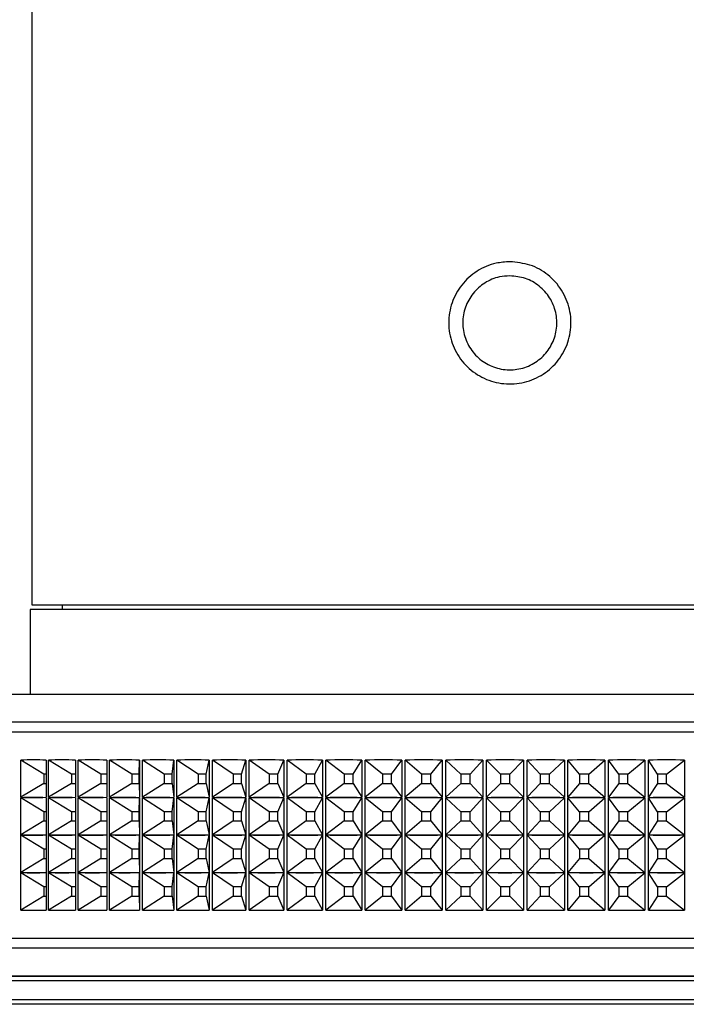
# Model space of a CAD drawing. Units: millimetres. Extents: x 56 to 3428, y 62 to 1952.
# Drawn here: x 2892 to 2928, y 853 to 906 of the extents above; entities that cross this region are included whole.
import ezdxf

# ---------------------------------------------------------------- set-up
doc = ezdxf.new("R2010")
doc.units = ezdxf.units.MM

msp = doc.modelspace()

# ---------------------------------------------------------------- linework, layer by layer
at = {"color": 7, "linetype": 'Continuous', "lineweight": 25}
for p, q in [((2893.022, 1021.947), (2893.022, 874.447)), ((2892.922, 874.197), (2892.922, 869.697)), ((2918.422, 874.197), (2892.922, 874.197)), ((2893.022, 874.447), (2943.822, 874.447)), ((2894.622, 874.447), (2894.622, 874.197)), ((2943.922, 874.197), (2918.422, 874.197)), ((2886.422, 869.697), (2897.84, 869.697)), ((2897.84, 869.697), (2950.422, 869.697)), ((2883.922, 867.697), (2896.233, 867.697)), ((2896.233, 867.697), (2952.922, 867.697)), ((2892.435, 864.208), (2892.435, 866.186)), ((2893.663, 865.443), (2892.435, 866.186)), ((2893.779, 866.186), (2893.779, 864.208)), ((2893.911, 864.208), (2893.911, 866.186)), ((2895.129, 865.443), (2893.911, 866.186)), ((2895.343, 866.186), (2895.343, 864.208)), ((2895.484, 864.208), (2895.484, 866.186)), ((2896.687, 865.443), (2895.484, 866.186)), ((2896.999, 866.186), (2896.999, 864.208)), ((2897.148, 864.208), (2897.148, 866.186)), ((2898.331, 865.443), (2897.148, 866.186)), ((2898.727, 865.443), (2898.74, 866.186)), ((2898.74, 866.186), (2898.74, 864.208)), ((2898.895, 864.208), (2898.895, 866.186)), ((2900.054, 865.443), (2898.895, 866.186)), ((2900.468, 865.443), (2900.558, 866.186)), ((2900.558, 866.186), (2900.558, 864.208)), ((2900.719, 864.208), (2900.719, 866.186)), ((2901.849, 865.443), (2900.719, 866.186)), ((2902.279, 865.443), (2902.446, 866.186)), ((2902.446, 866.186), (2902.446, 864.208)), ((2902.614, 864.208), (2902.614, 866.186)), ((2903.71, 865.443), (2902.614, 866.186)), ((2904.154, 865.443), (2904.398, 866.186)), ((2904.398, 866.186), (2904.398, 864.208)), ((2904.57, 864.208), (2904.57, 866.186)), ((2905.629, 865.443), (2904.57, 866.186)), ((2906.086, 865.443), (2906.404, 866.186)), ((2906.404, 866.186), (2906.404, 864.208)), ((2906.582, 864.208), (2906.582, 866.186)), ((2907.598, 865.443), (2906.582, 866.186)), ((2908.066, 865.443), (2908.459, 866.186)), ((2908.459, 866.186), (2908.459, 864.208)), ((2908.64, 864.208), (2908.64, 866.186)), ((2909.61, 865.443), (2908.64, 866.186)), ((2910.087, 865.443), (2910.552, 866.186)), ((2910.552, 866.186), (2910.552, 864.208)), ((2910.736, 864.208), (2910.736, 866.186)), ((2911.657, 865.443), (2910.736, 866.186)), ((2912.14, 865.443), (2912.677, 866.186)), ((2912.677, 866.186), (2912.677, 864.208)), ((2912.863, 864.208), (2912.863, 866.186)), ((2913.731, 865.443), (2912.863, 866.186)), ((2914.219, 865.443), (2914.825, 866.186)), ((2914.825, 866.186), (2914.825, 864.208)), ((2915.012, 864.208), (2915.012, 866.186)), ((2915.823, 865.443), (2915.012, 866.186)), ((2916.314, 865.443), (2916.986, 866.186)), ((2916.986, 866.186), (2916.986, 864.208)), ((2917.175, 864.208), (2917.175, 866.186)), ((2917.925, 865.443), (2917.175, 866.186)), ((2918.418, 865.443), (2919.153, 866.186)), ((2919.153, 866.186), (2919.153, 864.208)), ((2919.342, 864.208), (2919.342, 866.186)), ((2920.029, 865.443), (2919.342, 866.186)), ((2920.521, 865.443), (2921.318, 866.186)), ((2921.318, 866.186), (2921.318, 864.208)), ((2921.506, 864.208), (2921.506, 866.186)), ((2922.127, 865.443), (2921.506, 866.186)), ((2922.617, 865.443), (2923.471, 866.186)), ((2923.471, 866.186), (2923.471, 864.208)), ((2923.657, 864.208), (2923.657, 866.186)), ((2924.211, 865.443), (2923.657, 866.186)), ((2924.695, 865.443), (2925.604, 866.186)), ((2925.604, 866.186), (2925.604, 864.208)), ((2925.788, 864.208), (2925.788, 866.186)), ((2926.271, 865.443), (2925.788, 866.186)), ((2926.749, 865.443), (2927.708, 866.186)), ((2927.708, 866.186), (2927.708, 864.208)), ((2893.779, 865.443), (2893.663, 865.443)), ((2893.663, 865.443), (2893.663, 864.95)), ((2895.343, 865.443), (2895.129, 865.443)), ((2895.129, 865.443), (2895.129, 864.95)), ((2896.999, 865.443), (2896.687, 865.443)), ((2896.687, 865.443), (2896.687, 864.95)), ((2898.727, 865.443), (2898.331, 865.443)), ((2898.331, 865.443), (2898.331, 864.95)), ((2898.727, 864.95), (2898.727, 865.443)), ((2900.468, 865.443), (2900.054, 865.443)), ((2900.054, 865.443), (2900.054, 864.95)), ((2900.468, 864.95), (2900.468, 865.443)), ((2902.279, 865.443), (2901.849, 865.443)), ((2901.849, 865.443), (2901.849, 864.95)), ((2902.279, 864.95), (2902.279, 865.443)), ((2904.154, 865.443), (2903.71, 865.443)), ((2903.71, 865.443), (2903.71, 864.95)), ((2904.154, 864.95), (2904.154, 865.443)), ((2906.086, 865.443), (2905.629, 865.443)), ((2905.629, 865.443), (2905.629, 864.95)), ((2906.086, 864.95), (2906.086, 865.443)), ((2908.066, 865.443), (2907.598, 865.443)), ((2907.598, 865.443), (2907.598, 864.95)), ((2908.066, 864.95), (2908.066, 865.443)), ((2910.087, 865.443), (2909.61, 865.443)), ((2909.61, 865.443), (2909.61, 864.95)), ((2910.087, 864.95), (2910.087, 865.443)), ((2912.14, 865.443), (2911.657, 865.443)), ((2911.657, 865.443), (2911.657, 864.95)), ((2912.14, 864.95), (2912.14, 865.443)), ((2914.219, 865.443), (2913.731, 865.443)), ((2913.731, 865.443), (2913.731, 864.95)), ((2914.219, 864.95), (2914.219, 865.443)), ((2916.314, 865.443), (2915.823, 865.443)), ((2915.823, 865.443), (2915.823, 864.95)), ((2916.314, 864.95), (2916.314, 865.443)), ((2918.418, 865.443), (2917.925, 865.443)), ((2917.925, 865.443), (2917.925, 864.95)), ((2918.418, 864.95), (2918.418, 865.443)), ((2920.521, 865.443), (2920.029, 865.443)), ((2920.029, 865.443), (2920.029, 864.95)), ((2920.521, 864.95), (2920.521, 865.443)), ((2922.617, 865.443), (2922.127, 865.443)), ((2922.127, 865.443), (2922.127, 864.95)), ((2922.617, 864.95), (2922.617, 865.443)), ((2924.695, 865.443), (2924.211, 865.443)), ((2924.211, 865.443), (2924.211, 864.95)), ((2924.695, 864.95), (2924.695, 865.443)), ((2926.749, 865.443), (2926.271, 865.443)), ((2926.271, 865.443), (2926.271, 864.95)), ((2926.749, 864.95), (2926.749, 865.443)), ((2893.663, 864.95), (2892.435, 864.208)), ((2893.663, 864.95), (2893.779, 864.95)), ((2895.129, 864.95), (2893.911, 864.208)), ((2895.129, 864.95), (2895.343, 864.95)), ((2896.687, 864.95), (2895.484, 864.208)), ((2896.687, 864.95), (2896.999, 864.95)), ((2898.331, 864.95), (2897.148, 864.208)), ((2898.331, 864.95), (2898.727, 864.95)), ((2898.727, 864.95), (2898.74, 864.208)), ((2900.054, 864.95), (2898.895, 864.208)), ((2900.054, 864.95), (2900.468, 864.95)), ((2900.468, 864.95), (2900.558, 864.208)), ((2901.849, 864.95), (2900.719, 864.208)), ((2901.849, 864.95), (2902.279, 864.95)), ((2902.279, 864.95), (2902.446, 864.208)), ((2903.71, 864.95), (2902.614, 864.208)), ((2903.71, 864.95), (2904.154, 864.95)), ((2904.154, 864.95), (2904.398, 864.208)), ((2905.629, 864.95), (2904.57, 864.208)), ((2905.629, 864.95), (2906.086, 864.95)), ((2906.086, 864.95), (2906.404, 864.208)), ((2907.598, 864.95), (2906.582, 864.208)), ((2907.598, 864.95), (2908.066, 864.95)), ((2908.066, 864.95), (2908.459, 864.208)), ((2909.61, 864.95), (2908.64, 864.208)), ((2909.61, 864.95), (2910.087, 864.95)), ((2910.087, 864.95), (2910.552, 864.208)), ((2911.657, 864.95), (2910.736, 864.208)), ((2911.657, 864.95), (2912.14, 864.95)), ((2912.14, 864.95), (2912.677, 864.208)), ((2913.731, 864.95), (2912.863, 864.208)), ((2913.731, 864.95), (2914.219, 864.95)), ((2914.219, 864.95), (2914.825, 864.208)), ((2915.823, 864.95), (2915.012, 864.208)), ((2915.823, 864.95), (2916.314, 864.95)), ((2916.314, 864.95), (2916.986, 864.208)), ((2917.925, 864.95), (2917.175, 864.208)), ((2917.925, 864.95), (2918.418, 864.95)), ((2918.418, 864.95), (2919.153, 864.208)), ((2920.029, 864.95), (2919.342, 864.208)), ((2920.029, 864.95), (2920.521, 864.95)), ((2920.521, 864.95), (2921.318, 864.208)), ((2922.127, 864.95), (2921.506, 864.208)), ((2922.127, 864.95), (2922.617, 864.95)), ((2922.617, 864.95), (2923.471, 864.208)), ((2924.211, 864.95), (2923.657, 864.208)), ((2924.211, 864.95), (2924.695, 864.95)), ((2924.695, 864.95), (2925.604, 864.208)), ((2926.271, 864.95), (2925.788, 864.208)), ((2926.271, 864.95), (2926.749, 864.95)), ((2926.749, 864.95), (2927.708, 864.208)), ((2892.435, 862.208), (2892.435, 864.186)), ((2893.663, 863.443), (2892.435, 864.186)), ((2893.779, 864.186), (2893.779, 862.208)), ((2893.911, 862.208), (2893.911, 864.186)), ((2895.129, 863.443), (2893.911, 864.186)), ((2895.343, 864.186), (2895.343, 862.208)), ((2895.484, 862.208), (2895.484, 864.186)), ((2896.687, 863.443), (2895.484, 864.186)), ((2896.999, 864.186), (2896.999, 862.208)), ((2897.148, 862.208), (2897.148, 864.186)), ((2898.331, 863.443), (2897.148, 864.186)), ((2898.727, 863.443), (2898.74, 864.186)), ((2898.74, 864.186), (2898.74, 862.208)), ((2898.895, 862.208), (2898.895, 864.186)), ((2900.054, 863.443), (2898.895, 864.186)), ((2900.468, 863.443), (2900.558, 864.186)), ((2900.558, 864.186), (2900.558, 862.208)), ((2900.719, 862.208), (2900.719, 864.186)), ((2901.849, 863.443), (2900.719, 864.186)), ((2902.279, 863.443), (2902.446, 864.186)), ((2902.446, 864.186), (2902.446, 862.208)), ((2902.614, 862.208), (2902.614, 864.186)), ((2903.71, 863.443), (2902.614, 864.186)), ((2904.154, 863.443), (2904.398, 864.186)), ((2904.398, 864.186), (2904.398, 862.208)), ((2904.57, 862.208), (2904.57, 864.186)), ((2905.629, 863.443), (2904.57, 864.186)), ((2906.086, 863.443), (2906.404, 864.186)), ((2906.404, 864.186), (2906.404, 862.208)), ((2906.582, 862.208), (2906.582, 864.186)), ((2907.598, 863.443), (2906.582, 864.186)), ((2908.066, 863.443), (2908.459, 864.186)), ((2908.459, 864.186), (2908.459, 862.208)), ((2908.64, 862.208), (2908.64, 864.186)), ((2909.61, 863.443), (2908.64, 864.186)), ((2910.087, 863.443), (2910.552, 864.186)), ((2910.552, 864.186), (2910.552, 862.208)), ((2910.736, 862.208), (2910.736, 864.186)), ((2911.657, 863.443), (2910.736, 864.186)), ((2912.14, 863.443), (2912.677, 864.186)), ((2912.677, 864.186), (2912.677, 862.208)), ((2912.863, 862.208), (2912.863, 864.186)), ((2913.731, 863.443), (2912.863, 864.186)), ((2914.219, 863.443), (2914.825, 864.186)), ((2914.825, 864.186), (2914.825, 862.208)), ((2915.012, 862.208), (2915.012, 864.186)), ((2915.823, 863.443), (2915.012, 864.186)), ((2916.314, 863.443), (2916.986, 864.186)), ((2916.986, 864.186), (2916.986, 862.208)), ((2917.175, 862.208), (2917.175, 864.186)), ((2917.925, 863.443), (2917.175, 864.186)), ((2918.418, 863.443), (2919.153, 864.186)), ((2919.153, 864.186), (2919.153, 862.208)), ((2919.342, 862.208), (2919.342, 864.186)), ((2920.029, 863.443), (2919.342, 864.186)), ((2920.521, 863.443), (2921.318, 864.186)), ((2921.318, 864.186), (2921.318, 862.208)), ((2921.506, 862.208), (2921.506, 864.186)), ((2922.127, 863.443), (2921.506, 864.186)), ((2922.617, 863.443), (2923.471, 864.186)), ((2923.471, 864.186), (2923.471, 862.208)), ((2923.657, 862.208), (2923.657, 864.186)), ((2924.211, 863.443), (2923.657, 864.186)), ((2924.695, 863.443), (2925.604, 864.186)), ((2925.604, 864.186), (2925.604, 862.208)), ((2925.788, 862.208), (2925.788, 864.186)), ((2926.271, 863.443), (2925.788, 864.186)), ((2926.749, 863.443), (2927.708, 864.186)), ((2927.708, 864.186), (2927.708, 862.208)), ((2893.779, 863.443), (2893.663, 863.443)), ((2893.663, 863.443), (2893.663, 862.95)), ((2895.343, 863.443), (2895.129, 863.443)), ((2895.129, 863.443), (2895.129, 862.95)), ((2896.999, 863.443), (2896.687, 863.443)), ((2896.687, 863.443), (2896.687, 862.95)), ((2898.727, 863.443), (2898.331, 863.443)), ((2898.331, 863.443), (2898.331, 862.95)), ((2898.727, 862.95), (2898.727, 863.443)), ((2900.468, 863.443), (2900.054, 863.443)), ((2900.054, 863.443), (2900.054, 862.95)), ((2900.468, 862.95), (2900.468, 863.443)), ((2902.279, 863.443), (2901.849, 863.443)), ((2901.849, 863.443), (2901.849, 862.95)), ((2902.279, 862.95), (2902.279, 863.443)), ((2904.154, 863.443), (2903.71, 863.443)), ((2903.71, 863.443), (2903.71, 862.95)), ((2904.154, 862.95), (2904.154, 863.443)), ((2906.086, 863.443), (2905.629, 863.443)), ((2905.629, 863.443), (2905.629, 862.95)), ((2906.086, 862.95), (2906.086, 863.443)), ((2908.066, 863.443), (2907.598, 863.443)), ((2907.598, 863.443), (2907.598, 862.95)), ((2908.066, 862.95), (2908.066, 863.443)), ((2910.087, 863.443), (2909.61, 863.443)), ((2909.61, 863.443), (2909.61, 862.95)), ((2910.087, 862.95), (2910.087, 863.443)), ((2912.14, 863.443), (2911.657, 863.443)), ((2911.657, 863.443), (2911.657, 862.95)), ((2912.14, 862.95), (2912.14, 863.443)), ((2914.219, 863.443), (2913.731, 863.443)), ((2913.731, 863.443), (2913.731, 862.95)), ((2914.219, 862.95), (2914.219, 863.443)), ((2916.314, 863.443), (2915.823, 863.443)), ((2915.823, 863.443), (2915.823, 862.95)), ((2916.314, 862.95), (2916.314, 863.443)), ((2918.418, 863.443), (2917.925, 863.443)), ((2917.925, 863.443), (2917.925, 862.95)), ((2918.418, 862.95), (2918.418, 863.443)), ((2920.521, 863.443), (2920.029, 863.443)), ((2920.029, 863.443), (2920.029, 862.95)), ((2920.521, 862.95), (2920.521, 863.443)), ((2922.617, 863.443), (2922.127, 863.443)), ((2922.127, 863.443), (2922.127, 862.95)), ((2922.617, 862.95), (2922.617, 863.443)), ((2924.695, 863.443), (2924.211, 863.443)), ((2924.211, 863.443), (2924.211, 862.95)), ((2924.695, 862.95), (2924.695, 863.443)), ((2926.749, 863.443), (2926.271, 863.443)), ((2926.271, 863.443), (2926.271, 862.95)), ((2926.749, 862.95), (2926.749, 863.443)), ((2893.663, 862.95), (2892.435, 862.208)), ((2893.663, 862.95), (2893.779, 862.95)), ((2895.129, 862.95), (2893.911, 862.208)), ((2895.129, 862.95), (2895.343, 862.95)), ((2896.687, 862.95), (2895.484, 862.208)), ((2896.687, 862.95), (2896.999, 862.95)), ((2898.331, 862.95), (2897.148, 862.208)), ((2898.331, 862.95), (2898.727, 862.95)), ((2898.727, 862.95), (2898.74, 862.208)), ((2900.054, 862.95), (2898.895, 862.208)), ((2900.054, 862.95), (2900.468, 862.95)), ((2900.468, 862.95), (2900.558, 862.208)), ((2901.849, 862.95), (2900.719, 862.208)), ((2901.849, 862.95), (2902.279, 862.95)), ((2902.279, 862.95), (2902.446, 862.208)), ((2903.71, 862.95), (2902.614, 862.208)), ((2903.71, 862.95), (2904.154, 862.95)), ((2904.154, 862.95), (2904.398, 862.208)), ((2905.629, 862.95), (2904.57, 862.208)), ((2905.629, 862.95), (2906.086, 862.95)), ((2906.086, 862.95), (2906.404, 862.208)), ((2907.598, 862.95), (2906.582, 862.208)), ((2907.598, 862.95), (2908.066, 862.95)), ((2908.066, 862.95), (2908.459, 862.208)), ((2909.61, 862.95), (2908.64, 862.208)), ((2909.61, 862.95), (2910.087, 862.95)), ((2910.087, 862.95), (2910.552, 862.208)), ((2911.657, 862.95), (2910.736, 862.208)), ((2911.657, 862.95), (2912.14, 862.95)), ((2912.14, 862.95), (2912.677, 862.208)), ((2913.731, 862.95), (2912.863, 862.208)), ((2913.731, 862.95), (2914.219, 862.95)), ((2914.219, 862.95), (2914.825, 862.208)), ((2915.823, 862.95), (2915.012, 862.208)), ((2915.823, 862.95), (2916.314, 862.95)), ((2916.314, 862.95), (2916.986, 862.208)), ((2917.925, 862.95), (2917.175, 862.208)), ((2917.925, 862.95), (2918.418, 862.95)), ((2918.418, 862.95), (2919.153, 862.208)), ((2920.029, 862.95), (2919.342, 862.208)), ((2920.029, 862.95), (2920.521, 862.95)), ((2920.521, 862.95), (2921.318, 862.208)), ((2922.127, 862.95), (2921.506, 862.208)), ((2922.127, 862.95), (2922.617, 862.95)), ((2922.617, 862.95), (2923.471, 862.208)), ((2924.211, 862.95), (2923.657, 862.208)), ((2924.211, 862.95), (2924.695, 862.95)), ((2924.695, 862.95), (2925.604, 862.208)), ((2926.271, 862.95), (2925.788, 862.208)), ((2926.271, 862.95), (2926.749, 862.95)), ((2926.749, 862.95), (2927.708, 862.208)), ((2892.435, 860.208), (2892.435, 862.186)), ((2893.663, 861.443), (2892.435, 862.186)), ((2893.779, 862.186), (2893.779, 860.208)), ((2893.911, 860.208), (2893.911, 862.186)), ((2895.129, 861.443), (2893.911, 862.186)), ((2895.343, 862.186), (2895.343, 860.208)), ((2895.484, 860.208), (2895.484, 862.186)), ((2896.687, 861.443), (2895.484, 862.186)), ((2896.999, 862.186), (2896.999, 860.208)), ((2897.148, 860.208), (2897.148, 862.186)), ((2898.331, 861.443), (2897.148, 862.186)), ((2898.727, 861.443), (2898.74, 862.186)), ((2898.74, 862.186), (2898.74, 860.208)), ((2898.895, 860.208), (2898.895, 862.186)), ((2900.054, 861.443), (2898.895, 862.186)), ((2900.468, 861.443), (2900.558, 862.186)), ((2900.558, 862.186), (2900.558, 860.208)), ((2900.719, 860.208), (2900.719, 862.186)), ((2901.849, 861.443), (2900.719, 862.186)), ((2902.279, 861.443), (2902.446, 862.186)), ((2902.446, 862.186), (2902.446, 860.208)), ((2902.614, 860.208), (2902.614, 862.186)), ((2903.71, 861.443), (2902.614, 862.186)), ((2904.154, 861.443), (2904.398, 862.186)), ((2904.398, 862.186), (2904.398, 860.208)), ((2904.57, 860.208), (2904.57, 862.186)), ((2905.629, 861.443), (2904.57, 862.186)), ((2906.086, 861.443), (2906.404, 862.186)), ((2906.404, 862.186), (2906.404, 860.208)), ((2906.582, 860.208), (2906.582, 862.186)), ((2907.598, 861.443), (2906.582, 862.186)), ((2908.066, 861.443), (2908.459, 862.186)), ((2908.459, 862.186), (2908.459, 860.208)), ((2908.64, 860.208), (2908.64, 862.186)), ((2909.61, 861.443), (2908.64, 862.186)), ((2910.087, 861.443), (2910.552, 862.186)), ((2910.552, 862.186), (2910.552, 860.208)), ((2910.736, 860.208), (2910.736, 862.186)), ((2911.657, 861.443), (2910.736, 862.186)), ((2912.14, 861.443), (2912.677, 862.186)), ((2912.677, 862.186), (2912.677, 860.208)), ((2912.863, 860.208), (2912.863, 862.186)), ((2913.731, 861.443), (2912.863, 862.186)), ((2914.219, 861.443), (2914.825, 862.186)), ((2914.825, 862.186), (2914.825, 860.208)), ((2915.012, 860.208), (2915.012, 862.186)), ((2915.823, 861.443), (2915.012, 862.186)), ((2916.314, 861.443), (2916.986, 862.186)), ((2916.986, 862.186), (2916.986, 860.208)), ((2917.175, 860.208), (2917.175, 862.186)), ((2917.925, 861.443), (2917.175, 862.186)), ((2918.418, 861.443), (2919.153, 862.186)), ((2919.153, 862.186), (2919.153, 860.208)), ((2919.342, 860.208), (2919.342, 862.186)), ((2920.029, 861.443), (2919.342, 862.186)), ((2920.521, 861.443), (2921.318, 862.186)), ((2921.318, 862.186), (2921.318, 860.208)), ((2921.506, 860.208), (2921.506, 862.186)), ((2922.127, 861.443), (2921.506, 862.186)), ((2922.617, 861.443), (2923.471, 862.186)), ((2923.471, 862.186), (2923.471, 860.208)), ((2923.657, 860.208), (2923.657, 862.186)), ((2924.211, 861.443), (2923.657, 862.186)), ((2924.695, 861.443), (2925.604, 862.186)), ((2925.604, 862.186), (2925.604, 860.208)), ((2925.788, 860.208), (2925.788, 862.186)), ((2926.271, 861.443), (2925.788, 862.186)), ((2926.749, 861.443), (2927.708, 862.186)), ((2927.708, 862.186), (2927.708, 860.208)), ((2893.779, 861.443), (2893.663, 861.443)), ((2893.663, 861.443), (2893.663, 860.95)), ((2895.343, 861.443), (2895.129, 861.443)), ((2895.129, 861.443), (2895.129, 860.95)), ((2896.999, 861.443), (2896.687, 861.443)), ((2896.687, 861.443), (2896.687, 860.95)), ((2898.727, 861.443), (2898.331, 861.443)), ((2898.331, 861.443), (2898.331, 860.95)), ((2898.727, 860.95), (2898.727, 861.443)), ((2900.468, 861.443), (2900.054, 861.443)), ((2900.054, 861.443), (2900.054, 860.95)), ((2900.468, 860.95), (2900.468, 861.443)), ((2902.279, 861.443), (2901.849, 861.443)), ((2901.849, 861.443), (2901.849, 860.95)), ((2902.279, 860.95), (2902.279, 861.443)), ((2904.154, 861.443), (2903.71, 861.443)), ((2903.71, 861.443), (2903.71, 860.95)), ((2904.154, 860.95), (2904.154, 861.443)), ((2906.086, 861.443), (2905.629, 861.443)), ((2905.629, 861.443), (2905.629, 860.95)), ((2906.086, 860.95), (2906.086, 861.443)), ((2908.066, 861.443), (2907.598, 861.443)), ((2907.598, 861.443), (2907.598, 860.95)), ((2908.066, 860.95), (2908.066, 861.443)), ((2910.087, 861.443), (2909.61, 861.443)), ((2909.61, 861.443), (2909.61, 860.95)), ((2910.087, 860.95), (2910.087, 861.443)), ((2912.14, 861.443), (2911.657, 861.443)), ((2911.657, 861.443), (2911.657, 860.95)), ((2912.14, 860.95), (2912.14, 861.443)), ((2914.219, 861.443), (2913.731, 861.443)), ((2913.731, 861.443), (2913.731, 860.95)), ((2914.219, 860.95), (2914.219, 861.443)), ((2916.314, 861.443), (2915.823, 861.443)), ((2915.823, 861.443), (2915.823, 860.95)), ((2916.314, 860.95), (2916.314, 861.443)), ((2918.418, 861.443), (2917.925, 861.443)), ((2917.925, 861.443), (2917.925, 860.95)), ((2918.418, 860.95), (2918.418, 861.443)), ((2920.521, 861.443), (2920.029, 861.443)), ((2920.029, 861.443), (2920.029, 860.95)), ((2920.521, 860.95), (2920.521, 861.443)), ((2922.617, 861.443), (2922.127, 861.443)), ((2922.127, 861.443), (2922.127, 860.95)), ((2922.617, 860.95), (2922.617, 861.443)), ((2924.695, 861.443), (2924.211, 861.443)), ((2924.211, 861.443), (2924.211, 860.95)), ((2924.695, 860.95), (2924.695, 861.443)), ((2926.749, 861.443), (2926.271, 861.443)), ((2926.271, 861.443), (2926.271, 860.95)), ((2926.749, 860.95), (2926.749, 861.443)), ((2893.663, 860.95), (2892.435, 860.208)), ((2893.663, 860.95), (2893.779, 860.95)), ((2895.129, 860.95), (2893.911, 860.208)), ((2895.129, 860.95), (2895.343, 860.95)), ((2896.687, 860.95), (2895.484, 860.208)), ((2896.687, 860.95), (2896.999, 860.95)), ((2898.331, 860.95), (2897.148, 860.208)), ((2898.331, 860.95), (2898.727, 860.95)), ((2898.727, 860.95), (2898.74, 860.208)), ((2900.054, 860.95), (2898.895, 860.208)), ((2900.054, 860.95), (2900.468, 860.95)), ((2900.468, 860.95), (2900.558, 860.208)), ((2901.849, 860.95), (2900.719, 860.208)), ((2901.849, 860.95), (2902.279, 860.95)), ((2902.279, 860.95), (2902.446, 860.208)), ((2903.71, 860.95), (2902.614, 860.208)), ((2903.71, 860.95), (2904.154, 860.95)), ((2904.154, 860.95), (2904.398, 860.208)), ((2905.629, 860.95), (2904.57, 860.208)), ((2905.629, 860.95), (2906.086, 860.95)), ((2906.086, 860.95), (2906.404, 860.208)), ((2907.598, 860.95), (2906.582, 860.208)), ((2907.598, 860.95), (2908.066, 860.95)), ((2908.066, 860.95), (2908.459, 860.208)), ((2909.61, 860.95), (2908.64, 860.208)), ((2909.61, 860.95), (2910.087, 860.95)), ((2910.087, 860.95), (2910.552, 860.208)), ((2911.657, 860.95), (2910.736, 860.208)), ((2911.657, 860.95), (2912.14, 860.95)), ((2912.14, 860.95), (2912.677, 860.208)), ((2913.731, 860.95), (2912.863, 860.208)), ((2913.731, 860.95), (2914.219, 860.95)), ((2914.219, 860.95), (2914.825, 860.208)), ((2915.823, 860.95), (2915.012, 860.208)), ((2915.823, 860.95), (2916.314, 860.95)), ((2916.314, 860.95), (2916.986, 860.208)), ((2917.925, 860.95), (2917.175, 860.208)), ((2917.925, 860.95), (2918.418, 860.95)), ((2918.418, 860.95), (2919.153, 860.208)), ((2920.029, 860.95), (2919.342, 860.208)), ((2920.029, 860.95), (2920.521, 860.95)), ((2920.521, 860.95), (2921.318, 860.208)), ((2922.127, 860.95), (2921.506, 860.208)), ((2922.127, 860.95), (2922.617, 860.95)), ((2922.617, 860.95), (2923.471, 860.208)), ((2924.211, 860.95), (2923.657, 860.208)), ((2924.211, 860.95), (2924.695, 860.95)), ((2924.695, 860.95), (2925.604, 860.208)), ((2926.271, 860.95), (2925.788, 860.208)), ((2926.271, 860.95), (2926.749, 860.95)), ((2926.749, 860.95), (2927.708, 860.208)), ((2892.435, 858.208), (2892.435, 860.186)), ((2893.663, 859.443), (2892.435, 860.186)), ((2893.779, 860.186), (2893.779, 858.208)), ((2893.911, 858.208), (2893.911, 860.186)), ((2895.129, 859.443), (2893.911, 860.186)), ((2895.343, 860.186), (2895.343, 858.208)), ((2895.484, 858.208), (2895.484, 860.186)), ((2896.687, 859.443), (2895.484, 860.186)), ((2896.999, 860.186), (2896.999, 858.208)), ((2897.148, 858.208), (2897.148, 860.186)), ((2898.331, 859.443), (2897.148, 860.186)), ((2898.727, 859.443), (2898.74, 860.186)), ((2898.74, 860.186), (2898.74, 858.208)), ((2898.895, 858.208), (2898.895, 860.186)), ((2900.054, 859.443), (2898.895, 860.186)), ((2900.468, 859.443), (2900.558, 860.186)), ((2900.558, 860.186), (2900.558, 858.208)), ((2900.719, 858.208), (2900.719, 860.186)), ((2901.849, 859.443), (2900.719, 860.186)), ((2902.279, 859.443), (2902.446, 860.186)), ((2902.446, 860.186), (2902.446, 858.208)), ((2902.614, 858.208), (2902.614, 860.186)), ((2903.71, 859.443), (2902.614, 860.186)), ((2904.154, 859.443), (2904.398, 860.186)), ((2904.398, 860.186), (2904.398, 858.208)), ((2904.57, 858.208), (2904.57, 860.186)), ((2905.629, 859.443), (2904.57, 860.186)), ((2906.086, 859.443), (2906.404, 860.186)), ((2906.404, 860.186), (2906.404, 858.208)), ((2906.582, 858.208), (2906.582, 860.186)), ((2907.598, 859.443), (2906.582, 860.186)), ((2908.066, 859.443), (2908.459, 860.186)), ((2908.459, 860.186), (2908.459, 858.208)), ((2908.64, 858.208), (2908.64, 860.186)), ((2909.61, 859.443), (2908.64, 860.186)), ((2910.087, 859.443), (2910.552, 860.186)), ((2910.552, 860.186), (2910.552, 858.208)), ((2910.736, 858.208), (2910.736, 860.186)), ((2911.657, 859.443), (2910.736, 860.186)), ((2912.14, 859.443), (2912.677, 860.186)), ((2912.677, 860.186), (2912.677, 858.208)), ((2912.863, 858.208), (2912.863, 860.186)), ((2913.731, 859.443), (2912.863, 860.186)), ((2914.219, 859.443), (2914.825, 860.186)), ((2914.825, 860.186), (2914.825, 858.208)), ((2915.012, 858.208), (2915.012, 860.186)), ((2915.823, 859.443), (2915.012, 860.186)), ((2916.314, 859.443), (2916.986, 860.186)), ((2916.986, 860.186), (2916.986, 858.208)), ((2917.175, 858.208), (2917.175, 860.186)), ((2917.925, 859.443), (2917.175, 860.186)), ((2918.418, 859.443), (2919.153, 860.186)), ((2919.153, 860.186), (2919.153, 858.208)), ((2919.342, 858.208), (2919.342, 860.186)), ((2920.029, 859.443), (2919.342, 860.186)), ((2920.521, 859.443), (2921.318, 860.186)), ((2921.318, 860.186), (2921.318, 858.208)), ((2921.506, 858.208), (2921.506, 860.186)), ((2922.127, 859.443), (2921.506, 860.186)), ((2922.617, 859.443), (2923.471, 860.186)), ((2923.471, 860.186), (2923.471, 858.208)), ((2923.657, 858.208), (2923.657, 860.186)), ((2924.211, 859.443), (2923.657, 860.186)), ((2924.695, 859.443), (2925.604, 860.186)), ((2925.604, 860.186), (2925.604, 858.208)), ((2925.788, 858.208), (2925.788, 860.186)), ((2926.271, 859.443), (2925.788, 860.186)), ((2926.749, 859.443), (2927.708, 860.186)), ((2927.708, 860.186), (2927.708, 858.208)), ((2893.663, 858.95), (2892.435, 858.208)), ((2893.779, 859.443), (2893.663, 859.443)), ((2893.663, 859.443), (2893.663, 858.95)), ((2893.663, 858.95), (2893.779, 858.95)), ((2895.129, 858.95), (2893.911, 858.208)), ((2895.343, 859.443), (2895.129, 859.443)), ((2895.129, 859.443), (2895.129, 858.95)), ((2895.129, 858.95), (2895.343, 858.95)), ((2896.687, 858.95), (2895.484, 858.208)), ((2896.999, 859.443), (2896.687, 859.443)), ((2896.687, 859.443), (2896.687, 858.95)), ((2896.687, 858.95), (2896.999, 858.95)), ((2898.331, 858.95), (2897.148, 858.208)), ((2898.727, 859.443), (2898.331, 859.443)), ((2898.331, 859.443), (2898.331, 858.95)), ((2898.331, 858.95), (2898.727, 858.95)), ((2898.727, 858.95), (2898.727, 859.443)), ((2898.727, 858.95), (2898.74, 858.208)), ((2900.054, 858.95), (2898.895, 858.208)), ((2900.468, 859.443), (2900.054, 859.443)), ((2900.054, 859.443), (2900.054, 858.95)), ((2900.054, 858.95), (2900.468, 858.95)), ((2900.468, 858.95), (2900.468, 859.443)), ((2900.468, 858.95), (2900.558, 858.208)), ((2901.849, 858.95), (2900.719, 858.208)), ((2902.279, 859.443), (2901.849, 859.443)), ((2901.849, 859.443), (2901.849, 858.95)), ((2901.849, 858.95), (2902.279, 858.95)), ((2902.279, 858.95), (2902.279, 859.443)), ((2902.279, 858.95), (2902.446, 858.208)), ((2903.71, 858.95), (2902.614, 858.208)), ((2904.154, 859.443), (2903.71, 859.443)), ((2903.71, 859.443), (2903.71, 858.95)), ((2903.71, 858.95), (2904.154, 858.95)), ((2904.154, 858.95), (2904.154, 859.443)), ((2904.154, 858.95), (2904.398, 858.208)), ((2905.629, 858.95), (2904.57, 858.208)), ((2906.086, 859.443), (2905.629, 859.443)), ((2905.629, 859.443), (2905.629, 858.95)), ((2905.629, 858.95), (2906.086, 858.95)), ((2906.086, 858.95), (2906.086, 859.443)), ((2906.086, 858.95), (2906.404, 858.208)), ((2907.598, 858.95), (2906.582, 858.208)), ((2908.066, 859.443), (2907.598, 859.443)), ((2907.598, 859.443), (2907.598, 858.95)), ((2907.598, 858.95), (2908.066, 858.95)), ((2908.066, 858.95), (2908.066, 859.443)), ((2908.066, 858.95), (2908.459, 858.208)), ((2909.61, 858.95), (2908.64, 858.208)), ((2910.087, 859.443), (2909.61, 859.443)), ((2909.61, 859.443), (2909.61, 858.95)), ((2909.61, 858.95), (2910.087, 858.95)), ((2910.087, 858.95), (2910.087, 859.443)), ((2910.087, 858.95), (2910.552, 858.208)), ((2911.657, 858.95), (2910.736, 858.208)), ((2912.14, 859.443), (2911.657, 859.443)), ((2911.657, 859.443), (2911.657, 858.95)), ((2911.657, 858.95), (2912.14, 858.95)), ((2912.14, 858.95), (2912.14, 859.443)), ((2912.14, 858.95), (2912.677, 858.208)), ((2913.731, 858.95), (2912.863, 858.208)), ((2914.219, 859.443), (2913.731, 859.443)), ((2913.731, 859.443), (2913.731, 858.95)), ((2913.731, 858.95), (2914.219, 858.95)), ((2914.219, 858.95), (2914.219, 859.443)), ((2914.219, 858.95), (2914.825, 858.208)), ((2915.823, 858.95), (2915.012, 858.208)), ((2916.314, 859.443), (2915.823, 859.443)), ((2915.823, 859.443), (2915.823, 858.95)), ((2915.823, 858.95), (2916.314, 858.95)), ((2916.314, 858.95), (2916.314, 859.443)), ((2916.314, 858.95), (2916.986, 858.208)), ((2917.925, 858.95), (2917.175, 858.208)), ((2918.418, 859.443), (2917.925, 859.443)), ((2917.925, 859.443), (2917.925, 858.95)), ((2917.925, 858.95), (2918.418, 858.95)), ((2918.418, 858.95), (2918.418, 859.443)), ((2918.418, 858.95), (2919.153, 858.208)), ((2920.029, 858.95), (2919.342, 858.208)), ((2920.521, 859.443), (2920.029, 859.443)), ((2920.029, 859.443), (2920.029, 858.95)), ((2920.029, 858.95), (2920.521, 858.95)), ((2920.521, 858.95), (2920.521, 859.443)), ((2920.521, 858.95), (2921.318, 858.208)), ((2922.127, 858.95), (2921.506, 858.208)), ((2922.617, 859.443), (2922.127, 859.443)), ((2922.127, 859.443), (2922.127, 858.95)), ((2922.127, 858.95), (2922.617, 858.95)), ((2922.617, 858.95), (2922.617, 859.443)), ((2922.617, 858.95), (2923.471, 858.208)), ((2924.211, 858.95), (2923.657, 858.208)), ((2924.695, 859.443), (2924.211, 859.443)), ((2924.211, 859.443), (2924.211, 858.95)), ((2924.211, 858.95), (2924.695, 858.95)), ((2924.695, 858.95), (2924.695, 859.443)), ((2924.695, 858.95), (2925.604, 858.208)), ((2926.271, 858.95), (2925.788, 858.208)), ((2926.749, 859.443), (2926.271, 859.443)), ((2926.271, 859.443), (2926.271, 858.95)), ((2926.271, 858.95), (2926.749, 858.95)), ((2926.749, 858.95), (2926.749, 859.443)), ((2926.749, 858.95), (2927.708, 858.208)), ((2933.422, 856.697), (2883.922, 856.697)), ((2886.422, 854.697), (2935.018, 854.697)), ((2897.84, 854.697), (2886.422, 854.697)), ((2935.172, 854.697), (2897.84, 854.697)), ((2937.397, 853.197), (2869.345, 853.197))]:
    msp.add_line(p, q, dxfattribs=at)
at = {"color": 8, "linetype": 'Continuous', "lineweight": 25}
for p, q in [((2896.876, 868.197), (2884.922, 868.197)), ((2951.922, 868.197), (2896.876, 868.197)), ((2884.922, 856.197), (2896.876, 856.197)), ((2896.876, 856.197), (2933.422, 856.197)), ((2934.922, 854.447), (2886.172, 854.447)), ((2886.172, 853.447), (2934.922, 853.447))]:
    msp.add_line(p, q, dxfattribs=at)
at = {"color": 7, "linetype": 'Continuous', "lineweight": 25}
for centre, major_axis, ratio, start_param, end_param in [((2918.422, 840.199), (33.441, -22.839), 0.371414, 2.614818, 2.672177), ((2918.422, 840.199), (33.305, -22.226), 0.404948, 2.567495, 2.624854), ((2918.422, 840.199), (33.18, -21.535), 0.438945, 2.518276, 2.575635), ((2918.422, 840.199), (33.071, -20.755), 0.473376, 2.466686, 2.524045), ((2918.422, 840.199), (32.989, -19.871), 0.508172, 2.412104, 2.469463), ((2918.422, 840.199), (32.944, -18.858), 0.543203, 2.353707, 2.411066), ((2918.422, 840.199), (32.949, -17.688), 0.578245, 2.290399, 2.347758), ((2918.422, 840.199), (33.018, -16.319), 0.61293, 2.22072, 2.278079), ((2918.422, 840.199), (33.166, -14.693), 0.646671, 2.142757, 2.200117), ((2918.422, 840.199), (33.4, -12.737), 0.678558, 2.054122, 2.111481), ((2918.422, 840.199), (33.712, -10.364), 0.70723, 1.95217, 2.009529), ((2918.422, 840.199), (34.062, -7.501), 0.730788, 1.83482, 1.892179), ((2918.422, 840.199), (34.361, -4.147), 0.746921, 1.702322, 1.759681), ((2918.422, 840.199), (34.498, -0.449), 0.753478, 1.559391, 1.61675), ((2918.422, 840.199), (34.412, 3.29), 0.749412, 1.415223, 1.472582), ((2918.422, 840.199), (34.141, 6.746), 0.735384, 1.279622, 1.336982), ((2918.422, 840.199), (33.795, 9.73), 0.713374, 1.158513, 1.215872), ((2918.422, 840.199), (33.468, 12.214), 0.685726, 1.053039, 1.110398), ((2918.422, 890.194), (33.441, 22.839), 0.371414, 3.611008, 3.639687), ((2918.422, 838.199), (33.441, -22.839), 0.371414, 2.643498, 2.672177), ((2918.422, 890.194), (33.441, 22.839), 0.371414, 3.639687, 3.668367), ((2918.422, 838.199), (33.441, -22.839), 0.371414, 2.614818, 2.643498), ((2918.422, 890.194), (33.305, 22.226), 0.404948, 3.658331, 3.687011), ((2918.422, 838.199), (33.305, -22.226), 0.404948, 2.596175, 2.624854), ((2918.422, 890.194), (33.305, 22.226), 0.404948, 3.687011, 3.71569), ((2918.422, 838.199), (33.305, -22.226), 0.404948, 2.567495, 2.596175), ((2918.422, 890.194), (33.18, 21.535), 0.438945, 3.70755, 3.73623), ((2918.422, 838.199), (33.18, -21.535), 0.438945, 2.546956, 2.575635), ((2918.422, 890.194), (33.18, 21.535), 0.438945, 3.73623, 3.764909), ((2918.422, 838.199), (33.18, -21.535), 0.438945, 2.518276, 2.546956), ((2918.422, 890.194), (33.071, 20.755), 0.473376, 3.75914, 3.787819), ((2918.422, 838.199), (33.071, -20.755), 0.473376, 2.495366, 2.524045), ((2918.422, 890.194), (33.071, 20.755), 0.473376, 3.787819, 3.816499), ((2918.422, 838.199), (33.071, -20.755), 0.473376, 2.466686, 2.495366), ((2918.422, 890.194), (32.989, 19.871), 0.508172, 3.813722, 3.842402), ((2918.422, 838.199), (32.989, -19.871), 0.508172, 2.440784, 2.469463), ((2918.422, 890.194), (32.989, 19.871), 0.508172, 3.842402, 3.871081), ((2918.422, 838.199), (32.989, -19.871), 0.508172, 2.412104, 2.440784), ((2918.422, 890.194), (32.944, 18.858), 0.543203, 3.872119, 3.900799), ((2918.422, 838.199), (32.944, -18.858), 0.543203, 2.382387, 2.411066), ((2918.422, 890.194), (32.944, 18.858), 0.543203, 3.900799, 3.929478), ((2918.422, 838.199), (32.944, -18.858), 0.543203, 2.353707, 2.382387), ((2918.422, 890.194), (32.949, 17.688), 0.578245, 3.935427, 3.964107), ((2918.422, 838.199), (32.949, -17.688), 0.578245, 2.319079, 2.347758), ((2918.422, 890.194), (32.949, 17.688), 0.578245, 3.964107, 3.992786), ((2918.422, 838.199), (32.949, -17.688), 0.578245, 2.290399, 2.319079), ((2918.422, 890.194), (33.018, 16.319), 0.61293, 4.005106, 4.033786), ((2918.422, 838.199), (33.018, -16.319), 0.61293, 2.2494, 2.278079), ((2918.422, 890.194), (33.018, 16.319), 0.61293, 4.033786, 4.062465), ((2918.422, 838.199), (33.018, -16.319), 0.61293, 2.22072, 2.2494), ((2918.422, 890.194), (33.166, 14.693), 0.646671, 4.083069, 4.111748), ((2918.422, 838.199), (33.166, -14.693), 0.646671, 2.171437, 2.200117), ((2918.422, 890.194), (33.166, 14.693), 0.646671, 4.111748, 4.140428), ((2918.422, 838.199), (33.166, -14.693), 0.646671, 2.142757, 2.171437), ((2918.422, 890.194), (33.4, 12.737), 0.678558, 4.171704, 4.200383), ((2918.422, 838.199), (33.4, -12.737), 0.678558, 2.082802, 2.111481), ((2918.422, 890.194), (33.4, 12.737), 0.678558, 4.200383, 4.229063), ((2918.422, 838.199), (33.4, -12.737), 0.678558, 2.054122, 2.082802), ((2918.422, 890.194), (33.712, 10.364), 0.70723, 4.273656, 4.302336), ((2918.422, 838.199), (33.712, -10.364), 0.70723, 1.98085, 2.009529), ((2918.422, 890.194), (33.712, 10.364), 0.70723, 4.302336, 4.331015), ((2918.422, 838.199), (33.712, -10.364), 0.70723, 1.95217, 1.98085), ((2918.422, 890.194), (34.062, 7.501), 0.730788, 4.391007, 4.419686), ((2918.422, 838.199), (34.062, -7.501), 0.730788, 1.863499, 1.892179), ((2918.422, 890.194), (34.062, 7.501), 0.730788, 4.419686, 4.448366), ((2918.422, 838.199), (34.062, -7.501), 0.730788, 1.83482, 1.863499), ((2918.422, 890.194), (34.361, 4.147), 0.746921, 4.523504, 4.552184), ((2918.422, 838.199), (34.361, -4.147), 0.746921, 1.731001, 1.759681), ((2918.422, 890.194), (34.361, 4.147), 0.746921, 4.552184, 4.580864), ((2918.422, 838.199), (34.361, -4.147), 0.746921, 1.702322, 1.731001), ((2918.422, 890.194), (34.498, 0.449), 0.753478, 4.666435, 4.695114), ((2918.422, 838.199), (34.498, -0.449), 0.753478, 1.588071, 1.61675), ((2918.422, 890.194), (34.498, 0.449), 0.753478, 4.695114, 4.723794), ((2918.422, 838.199), (34.498, -0.449), 0.753478, 1.559391, 1.588071), ((2918.422, 890.194), (34.412, -3.29), 0.749412, 4.810603, 4.839283), ((2918.422, 838.199), (34.412, 3.29), 0.749412, 1.443903, 1.472582), ((2918.422, 890.194), (34.412, -3.29), 0.749412, 4.839283, 4.867962), ((2918.422, 838.199), (34.412, 3.29), 0.749412, 1.415223, 1.443903), ((2918.422, 890.194), (34.141, -6.746), 0.735384, 4.946204, 4.974883), ((2918.422, 838.199), (34.141, 6.746), 0.735384, 1.308302, 1.336982), ((2918.422, 890.194), (34.141, -6.746), 0.735384, 4.974883, 5.003563), ((2918.422, 838.199), (34.141, 6.746), 0.735384, 1.279622, 1.308302), ((2918.422, 890.194), (33.795, -9.73), 0.713374, 5.067313, 5.095993), ((2918.422, 838.199), (33.795, 9.73), 0.713374, 1.187193, 1.215872), ((2918.422, 890.194), (33.795, -9.73), 0.713374, 5.095993, 5.124672), ((2918.422, 838.199), (33.795, 9.73), 0.713374, 1.158513, 1.187193), ((2918.422, 890.194), (33.468, -12.214), 0.685726, 5.172787, 5.201467), ((2918.422, 838.199), (33.468, 12.214), 0.685726, 1.081719, 1.110398), ((2918.422, 890.194), (33.468, -12.214), 0.685726, 5.201467, 5.230146), ((2918.422, 838.199), (33.468, 12.214), 0.685726, 1.053039, 1.081719), ((2918.422, 888.194), (33.441, 22.839), 0.371414, 3.611008, 3.639687), ((2918.422, 836.199), (33.441, -22.839), 0.371414, 2.643498, 2.672177), ((2918.422, 888.194), (33.441, 22.839), 0.371414, 3.639687, 3.668367), ((2918.422, 836.199), (33.441, -22.839), 0.371414, 2.614818, 2.643498), ((2918.422, 888.194), (33.305, 22.226), 0.404948, 3.658331, 3.687011), ((2918.422, 836.199), (33.305, -22.226), 0.404948, 2.596175, 2.624854), ((2918.422, 888.194), (33.305, 22.226), 0.404948, 3.687011, 3.71569), ((2918.422, 836.199), (33.305, -22.226), 0.404948, 2.567495, 2.596175), ((2918.422, 888.194), (33.18, 21.535), 0.438945, 3.70755, 3.73623), ((2918.422, 836.199), (33.18, -21.535), 0.438945, 2.546956, 2.575635), ((2918.422, 888.194), (33.18, 21.535), 0.438945, 3.73623, 3.764909), ((2918.422, 836.199), (33.18, -21.535), 0.438945, 2.518276, 2.546956), ((2918.422, 888.194), (33.071, 20.755), 0.473376, 3.75914, 3.787819), ((2918.422, 836.199), (33.071, -20.755), 0.473376, 2.495366, 2.524045), ((2918.422, 888.194), (33.071, 20.755), 0.473376, 3.787819, 3.816499), ((2918.422, 836.199), (33.071, -20.755), 0.473376, 2.466686, 2.495366), ((2918.422, 888.194), (32.989, 19.871), 0.508172, 3.813722, 3.842402), ((2918.422, 836.199), (32.989, -19.871), 0.508172, 2.440784, 2.469463), ((2918.422, 888.194), (32.989, 19.871), 0.508172, 3.842402, 3.871081), ((2918.422, 836.199), (32.989, -19.871), 0.508172, 2.412104, 2.440784), ((2918.422, 888.194), (32.944, 18.858), 0.543203, 3.872119, 3.900799), ((2918.422, 836.199), (32.944, -18.858), 0.543203, 2.382387, 2.411066), ((2918.422, 888.194), (32.944, 18.858), 0.543203, 3.900799, 3.929478), ((2918.422, 836.199), (32.944, -18.858), 0.543203, 2.353707, 2.382387), ((2918.422, 888.194), (32.949, 17.688), 0.578245, 3.935427, 3.964107), ((2918.422, 836.199), (32.949, -17.688), 0.578245, 2.319079, 2.347758), ((2918.422, 888.194), (32.949, 17.688), 0.578245, 3.964107, 3.992786), ((2918.422, 836.199), (32.949, -17.688), 0.578245, 2.290399, 2.319079), ((2918.422, 888.194), (33.018, 16.319), 0.61293, 4.005106, 4.033786), ((2918.422, 836.199), (33.018, -16.319), 0.61293, 2.2494, 2.278079), ((2918.422, 888.194), (33.018, 16.319), 0.61293, 4.033786, 4.062465), ((2918.422, 836.199), (33.018, -16.319), 0.61293, 2.22072, 2.2494), ((2918.422, 888.194), (33.166, 14.693), 0.646671, 4.083069, 4.111748), ((2918.422, 836.199), (33.166, -14.693), 0.646671, 2.171437, 2.200117), ((2918.422, 888.194), (33.166, 14.693), 0.646671, 4.111748, 4.140428), ((2918.422, 836.199), (33.166, -14.693), 0.646671, 2.142757, 2.171437), ((2918.422, 888.194), (33.4, 12.737), 0.678558, 4.171704, 4.200383), ((2918.422, 836.199), (33.4, -12.737), 0.678558, 2.082802, 2.111481), ((2918.422, 888.194), (33.4, 12.737), 0.678558, 4.200383, 4.229063), ((2918.422, 836.199), (33.4, -12.737), 0.678558, 2.054122, 2.082802), ((2918.422, 888.194), (33.712, 10.364), 0.70723, 4.273656, 4.302336), ((2918.422, 836.199), (33.712, -10.364), 0.70723, 1.98085, 2.009529), ((2918.422, 888.194), (33.712, 10.364), 0.70723, 4.302336, 4.331015), ((2918.422, 836.199), (33.712, -10.364), 0.70723, 1.95217, 1.98085), ((2918.422, 888.194), (34.062, 7.501), 0.730788, 4.391007, 4.419686), ((2918.422, 836.199), (34.062, -7.501), 0.730788, 1.863499, 1.892179), ((2918.422, 888.194), (34.062, 7.501), 0.730788, 4.419686, 4.448366), ((2918.422, 836.199), (34.062, -7.501), 0.730788, 1.83482, 1.863499), ((2918.422, 888.194), (34.361, 4.147), 0.746921, 4.523504, 4.552184), ((2918.422, 836.199), (34.361, -4.147), 0.746921, 1.731001, 1.759681), ((2918.422, 888.194), (34.361, 4.147), 0.746921, 4.552184, 4.580864), ((2918.422, 836.199), (34.361, -4.147), 0.746921, 1.702322, 1.731001), ((2918.422, 888.194), (34.498, 0.449), 0.753478, 4.666435, 4.695114), ((2918.422, 836.199), (34.498, -0.449), 0.753478, 1.588071, 1.61675), ((2918.422, 888.194), (34.498, 0.449), 0.753478, 4.695114, 4.723794), ((2918.422, 836.199), (34.498, -0.449), 0.753478, 1.559391, 1.588071), ((2918.422, 888.194), (34.412, -3.29), 0.749412, 4.810603, 4.839283), ((2918.422, 836.199), (34.412, 3.29), 0.749412, 1.443903, 1.472582), ((2918.422, 888.194), (34.412, -3.29), 0.749412, 4.839283, 4.867962), ((2918.422, 836.199), (34.412, 3.29), 0.749412, 1.415223, 1.443903), ((2918.422, 888.194), (34.141, -6.746), 0.735384, 4.946204, 4.974883), ((2918.422, 836.199), (34.141, 6.746), 0.735384, 1.308302, 1.336982), ((2918.422, 888.194), (34.141, -6.746), 0.735384, 4.974883, 5.003563), ((2918.422, 836.199), (34.141, 6.746), 0.735384, 1.279622, 1.308302), ((2918.422, 888.194), (33.795, -9.73), 0.713374, 5.067313, 5.095993), ((2918.422, 836.199), (33.795, 9.73), 0.713374, 1.187193, 1.215872), ((2918.422, 888.194), (33.795, -9.73), 0.713374, 5.095993, 5.124672), ((2918.422, 836.199), (33.795, 9.73), 0.713374, 1.158513, 1.187193), ((2918.422, 888.194), (33.468, -12.214), 0.685726, 5.172787, 5.201467), ((2918.422, 836.199), (33.468, 12.214), 0.685726, 1.081719, 1.110398), ((2918.422, 888.194), (33.468, -12.214), 0.685726, 5.201467, 5.230146), ((2918.422, 836.199), (33.468, 12.214), 0.685726, 1.053039, 1.081719), ((2918.422, 886.194), (33.441, 22.839), 0.371414, 3.611008, 3.639687), ((2918.422, 834.199), (33.441, -22.839), 0.371414, 2.643498, 2.672177), ((2918.422, 886.194), (33.441, 22.839), 0.371414, 3.639687, 3.668367), ((2918.422, 834.199), (33.441, -22.839), 0.371414, 2.614818, 2.643498), ((2918.422, 886.194), (33.305, 22.226), 0.404948, 3.658331, 3.687011), ((2918.422, 834.199), (33.305, -22.226), 0.404948, 2.596175, 2.624854), ((2918.422, 886.194), (33.305, 22.226), 0.404948, 3.687011, 3.71569), ((2918.422, 834.199), (33.305, -22.226), 0.404948, 2.567495, 2.596175), ((2918.422, 886.194), (33.18, 21.535), 0.438945, 3.70755, 3.73623), ((2918.422, 834.199), (33.18, -21.535), 0.438945, 2.546956, 2.575635), ((2918.422, 886.194), (33.18, 21.535), 0.438945, 3.73623, 3.764909), ((2918.422, 834.199), (33.18, -21.535), 0.438945, 2.518276, 2.546956), ((2918.422, 886.194), (33.071, 20.755), 0.473376, 3.75914, 3.787819), ((2918.422, 834.199), (33.071, -20.755), 0.473376, 2.495366, 2.524045), ((2918.422, 886.194), (33.071, 20.755), 0.473376, 3.787819, 3.816499), ((2918.422, 834.199), (33.071, -20.755), 0.473376, 2.466686, 2.495366), ((2918.422, 886.194), (32.989, 19.871), 0.508172, 3.813722, 3.842402), ((2918.422, 834.199), (32.989, -19.871), 0.508172, 2.440784, 2.469463), ((2918.422, 886.194), (32.989, 19.871), 0.508172, 3.842402, 3.871081), ((2918.422, 834.199), (32.989, -19.871), 0.508172, 2.412104, 2.440784), ((2918.422, 886.194), (32.944, 18.858), 0.543203, 3.872119, 3.900799), ((2918.422, 834.199), (32.944, -18.858), 0.543203, 2.382387, 2.411066), ((2918.422, 886.194), (32.944, 18.858), 0.543203, 3.900799, 3.929478), ((2918.422, 834.199), (32.944, -18.858), 0.543203, 2.353707, 2.382387), ((2918.422, 886.194), (32.949, 17.688), 0.578245, 3.935427, 3.964107), ((2918.422, 834.199), (32.949, -17.688), 0.578245, 2.319079, 2.347758), ((2918.422, 886.194), (32.949, 17.688), 0.578245, 3.964107, 3.992786), ((2918.422, 834.199), (32.949, -17.688), 0.578245, 2.290399, 2.319079), ((2918.422, 886.194), (33.018, 16.319), 0.61293, 4.005106, 4.033786), ((2918.422, 834.199), (33.018, -16.319), 0.61293, 2.2494, 2.278079), ((2918.422, 886.194), (33.018, 16.319), 0.61293, 4.033786, 4.062465), ((2918.422, 834.199), (33.018, -16.319), 0.61293, 2.22072, 2.2494), ((2918.422, 886.194), (33.166, 14.693), 0.646671, 4.083069, 4.111748), ((2918.422, 834.199), (33.166, -14.693), 0.646671, 2.171437, 2.200117), ((2918.422, 886.194), (33.166, 14.693), 0.646671, 4.111748, 4.140428), ((2918.422, 834.199), (33.166, -14.693), 0.646671, 2.142757, 2.171437), ((2918.422, 886.194), (33.4, 12.737), 0.678558, 4.171704, 4.200383), ((2918.422, 834.199), (33.4, -12.737), 0.678558, 2.082802, 2.111481), ((2918.422, 886.194), (33.4, 12.737), 0.678558, 4.200383, 4.229063), ((2918.422, 834.199), (33.4, -12.737), 0.678558, 2.054122, 2.082802), ((2918.422, 886.194), (33.712, 10.364), 0.70723, 4.273656, 4.302336), ((2918.422, 834.199), (33.712, -10.364), 0.70723, 1.98085, 2.009529), ((2918.422, 886.194), (33.712, 10.364), 0.70723, 4.302336, 4.331015), ((2918.422, 834.199), (33.712, -10.364), 0.70723, 1.95217, 1.98085), ((2918.422, 886.194), (34.062, 7.501), 0.730788, 4.391007, 4.419686), ((2918.422, 834.199), (34.062, -7.501), 0.730788, 1.863499, 1.892179), ((2918.422, 886.194), (34.062, 7.501), 0.730788, 4.419686, 4.448366), ((2918.422, 834.199), (34.062, -7.501), 0.730788, 1.83482, 1.863499), ((2918.422, 886.194), (34.361, 4.147), 0.746921, 4.523504, 4.552184), ((2918.422, 834.199), (34.361, -4.147), 0.746921, 1.731001, 1.759681), ((2918.422, 886.194), (34.361, 4.147), 0.746921, 4.552184, 4.580864), ((2918.422, 834.199), (34.361, -4.147), 0.746921, 1.702322, 1.731001), ((2918.422, 886.194), (34.498, 0.449), 0.753478, 4.666435, 4.695114), ((2918.422, 834.199), (34.498, -0.449), 0.753478, 1.588071, 1.61675), ((2918.422, 886.194), (34.498, 0.449), 0.753478, 4.695114, 4.723794), ((2918.422, 834.199), (34.498, -0.449), 0.753478, 1.559391, 1.588071), ((2918.422, 886.194), (34.412, -3.29), 0.749412, 4.810603, 4.839283), ((2918.422, 834.199), (34.412, 3.29), 0.749412, 1.443903, 1.472582), ((2918.422, 886.194), (34.412, -3.29), 0.749412, 4.839283, 4.867962), ((2918.422, 834.199), (34.412, 3.29), 0.749412, 1.415223, 1.443903), ((2918.422, 886.194), (34.141, -6.746), 0.735384, 4.946204, 4.974883), ((2918.422, 834.199), (34.141, 6.746), 0.735384, 1.308302, 1.336982), ((2918.422, 886.194), (34.141, -6.746), 0.735384, 4.974883, 5.003563), ((2918.422, 834.199), (34.141, 6.746), 0.735384, 1.279622, 1.308302), ((2918.422, 886.194), (33.795, -9.73), 0.713374, 5.067313, 5.095993), ((2918.422, 834.199), (33.795, 9.73), 0.713374, 1.187193, 1.215872), ((2918.422, 886.194), (33.795, -9.73), 0.713374, 5.095993, 5.124672), ((2918.422, 834.199), (33.795, 9.73), 0.713374, 1.158513, 1.187193), ((2918.422, 886.194), (33.468, -12.214), 0.685726, 5.172787, 5.201467), ((2918.422, 834.199), (33.468, 12.214), 0.685726, 1.081719, 1.110398), ((2918.422, 886.194), (33.468, -12.214), 0.685726, 5.201467, 5.230146), ((2918.422, 834.199), (33.468, 12.214), 0.685726, 1.053039, 1.081719), ((2918.422, 884.194), (33.441, 22.839), 0.371414, 3.611008, 3.668367), ((2918.422, 884.194), (33.305, 22.226), 0.404948, 3.658331, 3.71569), ((2918.422, 884.194), (33.18, 21.535), 0.438945, 3.70755, 3.764909), ((2918.422, 884.194), (33.071, 20.755), 0.473376, 3.75914, 3.816499), ((2918.422, 884.194), (32.989, 19.871), 0.508172, 3.813722, 3.871081), ((2918.422, 884.194), (32.944, 18.858), 0.543203, 3.872119, 3.929478), ((2918.422, 884.194), (32.949, 17.688), 0.578245, 3.935427, 3.992786), ((2918.422, 884.194), (33.018, 16.319), 0.61293, 4.005106, 4.062465), ((2918.422, 884.194), (33.166, 14.693), 0.646671, 4.083069, 4.140428), ((2918.422, 884.194), (33.4, 12.737), 0.678558, 4.171704, 4.229063), ((2918.422, 884.194), (33.712, 10.364), 0.70723, 4.273656, 4.331015), ((2918.422, 884.194), (34.062, 7.501), 0.730788, 4.391007, 4.448366), ((2918.422, 884.194), (34.361, 4.147), 0.746921, 4.523504, 4.580864), ((2918.422, 884.194), (34.498, 0.449), 0.753478, 4.666435, 4.723794), ((2918.422, 884.194), (34.412, -3.29), 0.749412, 4.810603, 4.867962), ((2918.422, 884.194), (34.141, -6.746), 0.735384, 4.946204, 5.003563), ((2918.422, 884.194), (33.795, -9.73), 0.713374, 5.067313, 5.124672), ((2918.422, 884.194), (33.468, -12.214), 0.685726, 5.172787, 5.230146)]:
    msp.add_ellipse(centre, major_axis=major_axis, ratio=ratio, start_param=start_param, end_param=end_param, dxfattribs=at)
for points, knots in [([(2918.422, 892.697), (2918.785, 892.661), (2919.513, 892.59), (2920.482, 892.035), (2921.223, 891.215), (2921.65, 890.187), (2921.713, 889.078), (2921.407, 888.015), (2920.77, 887.112), (2919.867, 886.466), (2918.798, 886.156), (2917.691, 886.217), (2916.669, 886.637), (2915.84, 887.372), (2915.299, 888.342), (2915.11, 889.437), (2915.292, 890.529), (2915.823, 891.5), (2916.645, 892.239), (2917.562, 892.639), (2918.175, 892.68), (2918.422, 892.697)], [0, 0, 0, 0, 0.053391, 0.106771, 0.160422, 0.214259, 0.2678, 0.321022, 0.374402, 0.428168, 0.481948, 0.535353, 0.588576, 0.642089, 0.695919, 0.749598, 0.802888, 0.85616, 0.90981, 0.963647, 1, 1, 1, 1]), ([(2918.422, 891.947), (2918.702, 891.919), (2919.262, 891.864), (2920.009, 891.436), (2920.578, 890.804), (2920.906, 890.013), (2920.953, 889.16), (2920.716, 888.341), (2920.223, 887.646), (2919.526, 887.151), (2918.704, 886.915), (2917.852, 886.964), (2917.065, 887.291), (2916.429, 887.859), (2916.016, 888.608), (2915.874, 889.451), (2916.018, 890.291), (2916.431, 891.038), (2917.068, 891.603), (2917.77, 891.904), (2918.236, 891.935), (2918.422, 891.947)], [0, 0, 0, 0, 0.053488, 0.106968, 0.160632, 0.214421, 0.268008, 0.321383, 0.374865, 0.428606, 0.482355, 0.53585, 0.589225, 0.642798, 0.696582, 0.750261, 0.803679, 0.857089, 0.910756, 0.964543, 1, 1, 1, 1])]:
    msp.add_open_spline(points, degree=3, knots=knots, dxfattribs=at)

doc.saveas('drawing.dxf')
